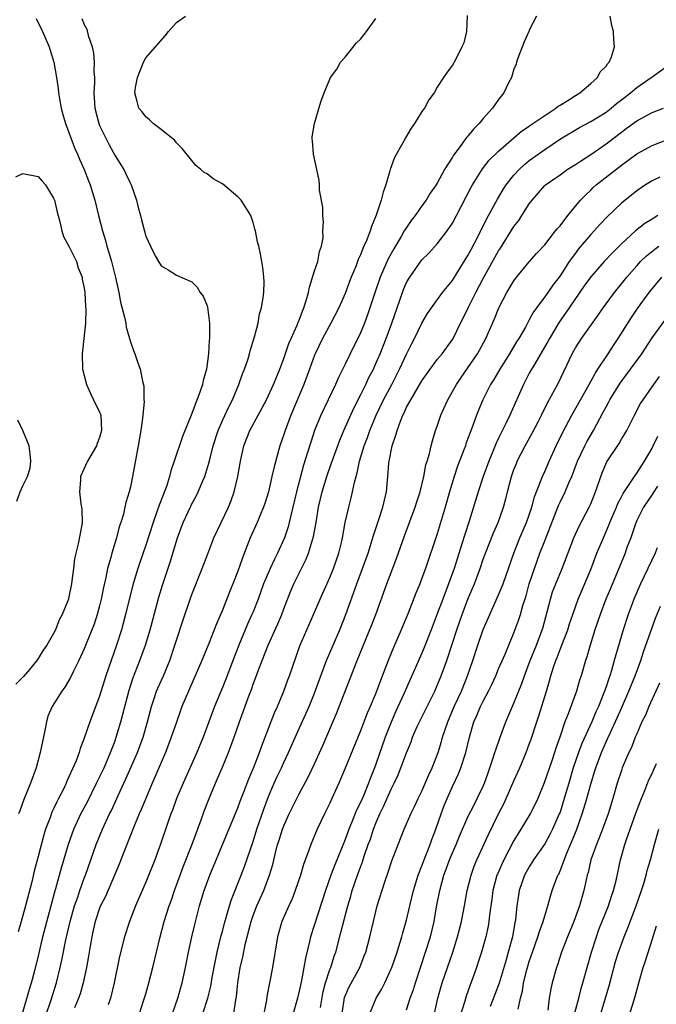
# Model space of a CAD drawing. Units: inches. Extents: x 2520000 to 2523000, y 1557000 to 1560000.
# Drawn here: x 2521159 to 2521242, y 1559232 to 1559361 of the extents above; entities that cross this region are included whole.
import ezdxf

# ---------------------------------------------------------------- set-up
doc = ezdxf.new("R2010")
doc.units = ezdxf.units.IN
doc.header["$MEASUREMENT"] = 0
doc.layers.add('LD25201557_2ft', color=104, linetype='Continuous')

msp = doc.modelspace()

# ---------------------------------------------------------------- linework, layer by layer
at = {"layer": 'LD25201557_2ft'}
for points, elevation in [([(2521166.68, 1559360.68), (2521167, 1559359.9), (2521167.31, 1559359.31), (2521167.52, 1559358.48), (2521168.02, 1559357), (2521168.19, 1559356.19), (2521168.3, 1559355), (2521168.26, 1559353.74), (2521168.31, 1559353), (2521168.32, 1559352.32), (2521168.24, 1559351), (2521168.31, 1559349.69), (2521168.37, 1559349), (2521168.9, 1559347), (2521169, 1559346.75), (2521169.84, 1559345), (2521170.23, 1559344.23), (2521171, 1559342.8), (2521172.14, 1559341), (2521172.43, 1559340.43), (2521173, 1559339.19), (2521173.1, 1559339), (2521173.82, 1559337), (2521174.04, 1559336.04), (2521174.34, 1559335), (2521174.46, 1559334.46), (2521175, 1559332.32), (2521175.61, 1559331), (2521176.24, 1559329.76), (2521176.66, 1559329), (2521177, 1559328.46), (2521177.94, 1559327.94), (2521179, 1559327.24), (2521181, 1559326.38), (2521181.69, 1559325.69), (2521182.09, 1559325), (2521182.5, 1559324.5), (2521183, 1559323.24), (2521183.06, 1559323.06), (2521183.31, 1559321), (2521183.33, 1559319.33), (2521183.31, 1559319), (2521183.27, 1559318.73), (2521183.18, 1559317), (2521182.91, 1559315), (2521182.48, 1559313.52), (2521182.39, 1559313), (2521182.11, 1559312.11), (2521181, 1559309.2), (2521179.79, 1559306.21), (2521178.73, 1559303), (2521178.28, 1559301.72), (2521178.11, 1559301), (2521177.69, 1559299.69), (2521176.75, 1559297.25), (2521176.51, 1559296.51), (2521175.97, 1559295), (2521175, 1559292.05), (2521174.22, 1559289.78), (2521173.97, 1559289), (2521173.38, 1559287), (2521172.89, 1559285.11), (2521172.38, 1559283), (2521171.85, 1559281), (2521171.21, 1559279), (2521170.48, 1559277), (2521169.79, 1559275), (2521169, 1559272.37), (2521167.7, 1559269), (2521167, 1559266.86), (2521166.46, 1559265.54), (2521166.31, 1559265), (2521165.92, 1559263.92), (2521165, 1559261.82), (2521164.74, 1559261.26), (2521164.64, 1559261), (2521164.32, 1559260.32), (2521163.65, 1559259), (2521163.42, 1559258.58), (2521163, 1559257.65), (2521162.78, 1559257.22), (2521162.54, 1559256.54), (2521161.94, 1559255), (2521161.71, 1559254.29), (2521161, 1559251.45), (2521160.47, 1559249.53), (2521160.15, 1559248.15), (2521159.35, 1559245), (2521158.78, 1559243), (2521158.36, 1559241.64)], 6486), ([(2521160.71, 1559360.71), (2521161.55, 1559359), (2521162.41, 1559357), (2521162.56, 1559356.56), (2521163.01, 1559355), (2521163.38, 1559353), (2521163.59, 1559351.59), (2521163.65, 1559351), (2521163.78, 1559350.22), (2521163.99, 1559349), (2521164.19, 1559348.19), (2521164.54, 1559347), (2521165, 1559345.83), (2521165.3, 1559345), (2521165.77, 1559343.77), (2521166.12, 1559343), (2521166.37, 1559342.37), (2521166.98, 1559341), (2521167.54, 1559339.54), (2521167.76, 1559339), (2521168.37, 1559337), (2521168.85, 1559335), (2521169.35, 1559333), (2521169.76, 1559331.76), (2521169.95, 1559331), (2521170.21, 1559330.21), (2521170.55, 1559329), (2521171.08, 1559326.92), (2521171.5, 1559325), (2521171.73, 1559323.73), (2521172.24, 1559321.76), (2521172.39, 1559321), (2521172.46, 1559320.46), (2521172.89, 1559319), (2521173, 1559318.54), (2521173.4, 1559317.4), (2521173.6, 1559317), (2521173.95, 1559315.95), (2521174.3, 1559315), (2521174.6, 1559313.4), (2521174.76, 1559312.76), (2521174.77, 1559311), (2521174.79, 1559310.79), (2521174.62, 1559309), (2521174.6, 1559308.6), (2521174.36, 1559307), (2521174.02, 1559305), (2521173.3, 1559301), (2521173, 1559299.64), (2521172.84, 1559299), (2521172.39, 1559297.61), (2521172.29, 1559297), (2521172.1, 1559296.1), (2521171.76, 1559295), (2521171.55, 1559294.45), (2521171.19, 1559293), (2521170.58, 1559291), (2521170.45, 1559290.45), (2521170.04, 1559289), (2521169.81, 1559287.81), (2521169.5, 1559286.5), (2521169.21, 1559285), (2521169, 1559284.15), (2521168.69, 1559283), (2521168.27, 1559281.73), (2521168, 1559281), (2521167, 1559278.54), (2521166.3, 1559277), (2521165.6, 1559275.6), (2521165.22, 1559274.78), (2521164.45, 1559273.55), (2521164.05, 1559273), (2521162.79, 1559271), (2521162.26, 1559269.74), (2521162.07, 1559269), (2521161.86, 1559267.86), (2521161.54, 1559266.46), (2521161.25, 1559265), (2521160.71, 1559263), (2521160, 1559261), (2521159.13, 1559258.87), (2521158.58, 1559257.42), (2521158.44, 1559257)], 6484), ([(2521158.96, 1559231), (2521159.85, 1559234.15), (2521160.13, 1559235), (2521160.57, 1559236.57), (2521161, 1559238.3), (2521161.61, 1559241), (2521163.16, 1559246.84), (2521163.3, 1559247.3), (2521164.03, 1559249.97), (2521164.93, 1559253.07), (2521165.63, 1559255), (2521166.56, 1559257), (2521167.4, 1559258.6), (2521168.61, 1559261), (2521168.73, 1559261.27), (2521169, 1559261.78), (2521169.57, 1559263), (2521170.43, 1559265), (2521170.57, 1559265.43), (2521171, 1559266.54), (2521171.16, 1559267), (2521171.76, 1559269), (2521172.86, 1559273.14), (2521173.33, 1559274.67), (2521174.22, 1559277), (2521174.96, 1559279), (2521175.57, 1559281), (2521176.73, 1559285.27), (2521177.18, 1559286.82), (2521178.17, 1559289.83), (2521179.14, 1559293), (2521179.88, 1559295), (2521180.87, 1559297.13), (2521181, 1559297.41), (2521181.57, 1559298.43), (2521181.84, 1559299), (2521182.44, 1559300.44), (2521182.69, 1559301), (2521183.25, 1559302.75), (2521183.39, 1559303.39), (2521183.81, 1559305), (2521184.44, 1559307), (2521185, 1559308.28), (2521185.86, 1559310.14), (2521186.31, 1559311), (2521187.14, 1559313), (2521187.62, 1559314.38), (2521187.87, 1559315), (2521188.34, 1559316.34), (2521188.53, 1559317), (2521188.61, 1559317.39), (2521189.18, 1559319.18), (2521189.64, 1559321), (2521189.82, 1559322.18), (2521190.1, 1559323), (2521190.33, 1559324.33), (2521190.38, 1559325), (2521190.42, 1559326.42), (2521190.39, 1559327), (2521190.26, 1559328.26), (2521190.15, 1559329), (2521189.96, 1559329.96), (2521189.75, 1559331), (2521189.59, 1559331.59), (2521189.31, 1559333), (2521189.23, 1559333.23), (2521189, 1559334.11), (2521188.69, 1559335), (2521187.43, 1559337), (2521187, 1559337.46), (2521185, 1559339.13), (2521183.8, 1559339.8), (2521183, 1559340.45), (2521182.64, 1559340.64), (2521182.17, 1559341), (2521181.54, 1559341.54), (2521181, 1559342.19), (2521179.77, 1559343.77), (2521179, 1559344.51), (2521178.79, 1559344.79), (2521177, 1559346.22), (2521175.97, 1559347), (2521175.5, 1559347.5), (2521175, 1559347.86), (2521174.52, 1559348.52), (2521174.12, 1559349), (2521173.87, 1559349.87), (2521173.59, 1559351), (2521173.69, 1559351.69), (2521173.93, 1559353), (2521174.22, 1559353.78), (2521174.71, 1559355), (2521175, 1559355.57), (2521177.54, 1559358.46), (2521177.98, 1559359), (2521179, 1559360.16), (2521180.17, 1559361)], 6488), ([(2521162.08, 1559231), (2521162.62, 1559232.62), (2521163.38, 1559235), (2521163.87, 1559237), (2521164.07, 1559237.93), (2521164.59, 1559240.59), (2521165.15, 1559243), (2521165.74, 1559245), (2521166.15, 1559246.15), (2521166.43, 1559247), (2521167, 1559248.61), (2521167.16, 1559249), (2521168.56, 1559253), (2521169.36, 1559255), (2521170.29, 1559257), (2521170.53, 1559257.47), (2521171.42, 1559259.42), (2521172.43, 1559261.57), (2521173.92, 1559265), (2521174.65, 1559267), (2521175.22, 1559269), (2521175.76, 1559271), (2521176.16, 1559272.16), (2521176.43, 1559273), (2521176.59, 1559273.41), (2521177.3, 1559275), (2521178.13, 1559277), (2521178.81, 1559279), (2521179, 1559279.64), (2521179.83, 1559282.17), (2521180.78, 1559285), (2521181, 1559285.62), (2521182.38, 1559289), (2521183.09, 1559290.91), (2521183.9, 1559293), (2521185.78, 1559297), (2521186.13, 1559297.87), (2521186.54, 1559299), (2521187.03, 1559301), (2521187.36, 1559303), (2521187.78, 1559305), (2521188.57, 1559307), (2521189.67, 1559309), (2521190.73, 1559311), (2521191.65, 1559313), (2521192.48, 1559315), (2521193, 1559316.37), (2521193.66, 1559318.34), (2521193.94, 1559319), (2521194.74, 1559320.74), (2521194.88, 1559321.12), (2521195, 1559321.39), (2521195.44, 1559322.56), (2521195.63, 1559323), (2521195.92, 1559323.92), (2521196.2, 1559325), (2521196.33, 1559325.67), (2521197, 1559327.8), (2521197.42, 1559329), (2521197.66, 1559330.34), (2521197.91, 1559331), (2521198.12, 1559332.12), (2521198.1, 1559333), (2521198.19, 1559334.19), (2521198.07, 1559335), (2521198.09, 1559336.09), (2521197.67, 1559338.33), (2521197.66, 1559339), (2521197.6, 1559339.6), (2521197.29, 1559341), (2521196.89, 1559343), (2521196.74, 1559344.74), (2521196.7, 1559345), (2521196.71, 1559345.29), (2521196.98, 1559347), (2521197.83, 1559349.83), (2521198.25, 1559351), (2521199, 1559352.8), (2521199.07, 1559353), (2521199.9, 1559354.1), (2521200.38, 1559355), (2521201, 1559355.67), (2521202.49, 1559357.51), (2521203, 1559358.01), (2521203.79, 1559359), (2521205, 1559360.68)], 6490), ([(2521216.92, 1559361.08), (2521216.81, 1559359), (2521216.45, 1559357.55), (2521216.21, 1559357), (2521215.4, 1559355.4), (2521215.22, 1559355), (2521215, 1559354.61), (2521214.28, 1559353.72), (2521213.8, 1559353), (2521213, 1559351.73), (2521212.59, 1559351), (2521211.91, 1559350.09), (2521211.33, 1559349), (2521211, 1559348.56), (2521210.02, 1559347), (2521209.58, 1559346.42), (2521208.84, 1559345.16), (2521208.51, 1559344.51), (2521207.44, 1559342.56), (2521206.87, 1559341), (2521206.83, 1559340.83), (2521206.29, 1559339), (2521205.93, 1559338.07), (2521205.69, 1559337), (2521205.05, 1559335.05), (2521204.41, 1559333.59), (2521204.27, 1559333), (2521203.83, 1559331.83), (2521203.45, 1559331), (2521203.3, 1559330.7), (2521203, 1559329.9), (2521202.71, 1559329.29), (2521202.37, 1559328.37), (2521201.8, 1559327), (2521201.57, 1559326.43), (2521201, 1559324.84), (2521200.18, 1559323), (2521199.13, 1559321), (2521198.05, 1559319), (2521197.09, 1559317), (2521197, 1559316.8), (2521196.36, 1559315), (2521195.62, 1559313), (2521193.92, 1559309), (2521193.17, 1559307), (2521193, 1559306.45), (2521192.49, 1559305), (2521191.73, 1559302.27), (2521191.45, 1559301), (2521190.99, 1559299), (2521190.52, 1559297.48), (2521190.36, 1559297), (2521189.88, 1559295.88), (2521189.53, 1559295), (2521188.63, 1559293), (2521188.42, 1559292.42), (2521187.6, 1559290.4), (2521187, 1559288.67), (2521186.35, 1559287), (2521185.96, 1559286.04), (2521185, 1559283.57), (2521184.23, 1559281.77), (2521183.93, 1559281), (2521183.22, 1559279.22), (2521182.3, 1559277), (2521180.7, 1559273.3), (2521180.56, 1559273), (2521179.73, 1559271), (2521179.52, 1559270.48), (2521179, 1559268.97), (2521178.34, 1559267), (2521177.57, 1559265), (2521177, 1559263.7), (2521176.21, 1559261.79), (2521175.86, 1559261), (2521175, 1559259), (2521174.42, 1559257.58), (2521174.16, 1559257), (2521173.53, 1559255.53), (2521172.22, 1559252.22), (2521171.54, 1559250.46), (2521169.75, 1559246.25), (2521169.11, 1559245), (2521169, 1559244.72), (2521168.42, 1559243), (2521168.17, 1559241.83), (2521167.97, 1559241), (2521167.76, 1559239.76), (2521167.55, 1559238.45), (2521167.28, 1559237), (2521166.84, 1559235), (2521166.44, 1559233.56), (2521166.25, 1559233), (2521165.73, 1559231.73)], 6492), ([(2521225.95, 1559361), (2521225, 1559359.17), (2521224.93, 1559359), (2521224.32, 1559357.68), (2521223.52, 1559355.52), (2521223.34, 1559355), (2521223.27, 1559354.73), (2521223, 1559354.1), (2521222.66, 1559353), (2521222.3, 1559352.3), (2521221.69, 1559351), (2521221, 1559350.16), (2521220.18, 1559349), (2521219, 1559347.65), (2521218.46, 1559347), (2521217.74, 1559346.26), (2521217, 1559345.37), (2521216.81, 1559345.19), (2521215.86, 1559343.86), (2521215.12, 1559342.88), (2521215, 1559342.64), (2521213.96, 1559341), (2521213, 1559339.24), (2521212.85, 1559339), (2521212.08, 1559337.92), (2521211.55, 1559337), (2521211, 1559336.28), (2521210.1, 1559335), (2521209.62, 1559334.38), (2521208.8, 1559333.2), (2521208.7, 1559333), (2521208.3, 1559332.3), (2521207.33, 1559330.67), (2521206.62, 1559329.38), (2521205.58, 1559327), (2521204.92, 1559325.08), (2521203.92, 1559322.08), (2521203.52, 1559321), (2521203, 1559319.73), (2521201.65, 1559317), (2521201, 1559315.62), (2521200.12, 1559313.88), (2521199.72, 1559313), (2521197.82, 1559309), (2521197.02, 1559306.98), (2521196.51, 1559305.49), (2521196.1, 1559304.1), (2521195.55, 1559302.45), (2521194.64, 1559299), (2521194.19, 1559297), (2521193.91, 1559295.91), (2521193.72, 1559295), (2521193.57, 1559294.43), (2521193.09, 1559293), (2521192.18, 1559291), (2521191.77, 1559290.23), (2521191.21, 1559289), (2521190.37, 1559287), (2521189.64, 1559285), (2521189, 1559283.37), (2521188.85, 1559283), (2521188.28, 1559281.72), (2521187.16, 1559279), (2521186.54, 1559277.46), (2521185.43, 1559274.57), (2521185, 1559273.5), (2521183.96, 1559271), (2521182.47, 1559267), (2521182.05, 1559265.95), (2521181.65, 1559265), (2521179.87, 1559261), (2521179.02, 1559259), (2521178.49, 1559257.51), (2521178.28, 1559257), (2521177.89, 1559255.89), (2521176.94, 1559253.06), (2521176.17, 1559251), (2521175, 1559248.09), (2521173.66, 1559245), (2521172.87, 1559243), (2521172.23, 1559241), (2521171.6, 1559238.4), (2521170.89, 1559235), (2521170.41, 1559233), (2521170.13, 1559232.13)], 6494), ([(2521174.2, 1559231), (2521174.77, 1559232.77), (2521175, 1559233.56), (2521175.42, 1559235), (2521175.94, 1559237), (2521176.87, 1559241), (2521177.4, 1559243), (2521178.05, 1559245), (2521178.31, 1559245.69), (2521178.75, 1559247), (2521179.48, 1559249), (2521179.89, 1559250.11), (2521181.07, 1559253.07), (2521182.25, 1559256.25), (2521182.63, 1559257.37), (2521183.19, 1559258.81), (2521184.1, 1559261), (2521184.38, 1559261.62), (2521185, 1559263.08), (2521185.8, 1559265), (2521186.53, 1559267), (2521187.23, 1559269), (2521188.48, 1559272.48), (2521188.77, 1559273.23), (2521189, 1559273.91), (2521189.3, 1559274.7), (2521189.64, 1559275.64), (2521190.17, 1559277), (2521190.98, 1559279), (2521192.22, 1559281.78), (2521192.73, 1559283), (2521193, 1559283.74), (2521193.92, 1559286.08), (2521194.32, 1559287), (2521195.87, 1559290.13), (2521196.2, 1559291), (2521196.85, 1559293.15), (2521197.2, 1559295), (2521197.54, 1559297), (2521197.99, 1559299), (2521198.59, 1559301), (2521199.22, 1559302.78), (2521199.29, 1559303), (2521200.29, 1559305.71), (2521200.83, 1559307), (2521202.11, 1559309.89), (2521203, 1559311.6), (2521203.69, 1559313), (2521204.1, 1559313.9), (2521204.67, 1559315), (2521205, 1559315.72), (2521205.56, 1559317), (2521206.36, 1559319), (2521207.08, 1559321), (2521208.47, 1559325), (2521208.62, 1559325.38), (2521209, 1559326.27), (2521209.25, 1559326.74), (2521209.41, 1559327), (2521211, 1559329.23), (2521211.89, 1559330.11), (2521213, 1559331.33), (2521214.28, 1559333), (2521215, 1559334.04), (2521215.52, 1559335), (2521217.38, 1559338.62), (2521217.59, 1559339), (2521218.9, 1559341.1), (2521219.78, 1559342.22), (2521221, 1559343.39), (2521223, 1559345.13), (2521223.98, 1559346.02), (2521225, 1559346.67), (2521225.18, 1559346.82), (2521227, 1559348.07), (2521228.47, 1559349), (2521228.74, 1559349.26), (2521229, 1559349.4), (2521230.03, 1559350.03), (2521231, 1559350.66), (2521231.57, 1559351), (2521233, 1559352.22), (2521233.87, 1559353), (2521234.25, 1559353.75), (2521235, 1559354.48), (2521235.2, 1559354.8), (2521235.4, 1559355), (2521235.72, 1559355.72), (2521236.12, 1559357), (2521236.02, 1559357.98), (2521235.99, 1559359), (2521235.77, 1559359.77), (2521235.54, 1559361)], 6496), ([(2521178.49, 1559231), (2521179.19, 1559233), (2521179.75, 1559235), (2521180.18, 1559237), (2521180.57, 1559239), (2521181.02, 1559241), (2521181.4, 1559242.6), (2521182.02, 1559245), (2521182.64, 1559247), (2521183.38, 1559249), (2521187, 1559257.79), (2521187.32, 1559258.68), (2521187.74, 1559259.74), (2521188.43, 1559261.57), (2521189.09, 1559263.09), (2521189.82, 1559265), (2521190.12, 1559265.88), (2521190.58, 1559267), (2521191.8, 1559270.2), (2521192.16, 1559271), (2521192.99, 1559273), (2521193.53, 1559274.47), (2521193.73, 1559275), (2521195.1, 1559278.9), (2521195.99, 1559281), (2521196.31, 1559281.69), (2521197.73, 1559285), (2521199, 1559287.82), (2521199.48, 1559289), (2521200.17, 1559291), (2521200.55, 1559292.55), (2521200.66, 1559293), (2521201, 1559295), (2521201.46, 1559297), (2521201.78, 1559298.22), (2521201.97, 1559299), (2521202.2, 1559300.2), (2521202.41, 1559301), (2521202.55, 1559301.45), (2521202.86, 1559303), (2521203.49, 1559305), (2521203.92, 1559306.08), (2521204.23, 1559307), (2521205.06, 1559309), (2521206.01, 1559311), (2521207.07, 1559313), (2521208.1, 1559315), (2521209, 1559316.96), (2521209.67, 1559318.33), (2521210.04, 1559319), (2521211, 1559320.98), (2521211.74, 1559322.26), (2521212.24, 1559323), (2521213.7, 1559325), (2521215, 1559326.55), (2521215.74, 1559327.74), (2521217, 1559329.79), (2521217.41, 1559330.59), (2521218.33, 1559332.33), (2521219.44, 1559334.56), (2521219.69, 1559335), (2521220.84, 1559337.16), (2521221.6, 1559338.4), (2521221.99, 1559339), (2521223, 1559340.26), (2521223.66, 1559341), (2521224.35, 1559341.65), (2521225, 1559342.18), (2521227, 1559343.63), (2521229.06, 1559345), (2521231.52, 1559346.48), (2521233, 1559347.26), (2521235, 1559348.51), (2521235.65, 1559349), (2521236.37, 1559349.63), (2521237, 1559350.11), (2521238.19, 1559351), (2521239, 1559351.7), (2521240.9, 1559353), (2521241, 1559353.09), (2521243, 1559354.55)], 6498), ([(2521182.45, 1559231), (2521183.09, 1559233), (2521183.47, 1559234.53), (2521183.67, 1559235.67), (2521184.09, 1559237.91), (2521184.32, 1559239), (2521184.85, 1559241.15), (2521185, 1559241.69), (2521185.26, 1559242.74), (2521185.49, 1559243.49), (2521185.91, 1559245), (2521186.17, 1559245.83), (2521187.44, 1559249), (2521187.87, 1559250.13), (2521189, 1559253.43), (2521189.5, 1559255), (2521190.38, 1559257.62), (2521191, 1559259.27), (2521191.74, 1559261), (2521192.13, 1559261.87), (2521192.68, 1559263), (2521193, 1559263.71), (2521193.63, 1559265), (2521195, 1559268.12), (2521196.29, 1559271), (2521197, 1559272.73), (2521197.82, 1559275), (2521198.57, 1559277), (2521200.29, 1559281), (2521201.08, 1559283), (2521202.52, 1559287), (2521203.27, 1559289), (2521203.99, 1559291), (2521204.45, 1559292.45), (2521204.69, 1559293.31), (2521205.39, 1559295.39), (2521205.91, 1559297), (2521206.11, 1559297.89), (2521206.39, 1559299), (2521206.58, 1559301), (2521206.71, 1559302.71), (2521206.75, 1559303), (2521207.12, 1559305), (2521207.61, 1559306.39), (2521207.76, 1559307), (2521208.19, 1559308.19), (2521208.52, 1559309), (2521208.69, 1559309.31), (2521209, 1559310.02), (2521209.55, 1559311), (2521211, 1559313.45), (2521212.09, 1559315), (2521213, 1559316.23), (2521213.62, 1559317), (2521215, 1559318.87), (2521215.08, 1559319), (2521216.05, 1559321), (2521216.38, 1559321.62), (2521217.06, 1559323.06), (2521218.04, 1559325), (2521219, 1559326.79), (2521221, 1559330.41), (2521221.23, 1559330.77), (2521223, 1559333.58), (2521223.62, 1559334.38), (2521224.04, 1559335), (2521225, 1559336.52), (2521225.36, 1559337), (2521227, 1559338.91), (2521227.09, 1559339), (2521229, 1559340.34), (2521229.92, 1559341), (2521231, 1559341.67), (2521231.79, 1559342.21), (2521233, 1559342.98), (2521235, 1559344.37), (2521237, 1559345.9), (2521237.64, 1559346.36), (2521239, 1559347.37), (2521241, 1559348.46), (2521242.5, 1559349)], 6500), ([(2521186.5, 1559231), (2521186.76, 1559232.76), (2521186.84, 1559233.16), (2521187.01, 1559235), (2521187.32, 1559237), (2521187.65, 1559238.35), (2521187.97, 1559239.97), (2521188.74, 1559243), (2521189, 1559243.74), (2521189.5, 1559245), (2521190.4, 1559247), (2521191.15, 1559249), (2521191.57, 1559250.43), (2521191.91, 1559251.91), (2521192.2, 1559253), (2521192.41, 1559253.59), (2521192.83, 1559255), (2521193, 1559255.45), (2521193.71, 1559257), (2521194.68, 1559259), (2521195, 1559259.64), (2521196.19, 1559261.81), (2521197, 1559263.53), (2521198.08, 1559265.92), (2521199.89, 1559270.11), (2521202.57, 1559277), (2521204.44, 1559281.56), (2521204.98, 1559283), (2521206.45, 1559287), (2521207.71, 1559290.29), (2521208.75, 1559293.25), (2521210.14, 1559297), (2521210.33, 1559297.67), (2521210.76, 1559299), (2521211.23, 1559301), (2521211.5, 1559302.5), (2521211.68, 1559303), (2521211.98, 1559303.98), (2521212.2, 1559305), (2521212.37, 1559305.63), (2521212.78, 1559307), (2521213, 1559307.57), (2521213.47, 1559309), (2521213.85, 1559309.85), (2521214.38, 1559311), (2521215, 1559312.06), (2521215.5, 1559313), (2521216.1, 1559313.9), (2521218.25, 1559317), (2521218.52, 1559317.48), (2521219.34, 1559319), (2521220.45, 1559321.55), (2521221.02, 1559322.98), (2521222.09, 1559325), (2521223, 1559326.52), (2521223.2, 1559326.8), (2521225, 1559328.97), (2521225.94, 1559330.06), (2521227, 1559331.21), (2521228.43, 1559333), (2521228.68, 1559333.32), (2521229, 1559333.68), (2521230.02, 1559335), (2521231.68, 1559337), (2521232.31, 1559337.69), (2521233, 1559338.33), (2521233.34, 1559338.66), (2521233.72, 1559339), (2521237, 1559341.56), (2521239, 1559343.04), (2521241, 1559344.16), (2521243, 1559344.94)], 6502), ([(2521158.08, 1559340.08), (2521159, 1559340.51), (2521161, 1559340.1), (2521161.51, 1559339.51), (2521161.92, 1559339), (2521163, 1559337.27), (2521163.1, 1559337), (2521163.46, 1559335.46), (2521163.81, 1559334.19), (2521164.08, 1559333), (2521164.3, 1559332.3), (2521165, 1559331.03), (2521165.96, 1559329), (2521166.21, 1559328.21), (2521166.71, 1559327), (2521166.74, 1559326.74), (2521167, 1559325.56), (2521167.08, 1559325), (2521167.16, 1559323.16), (2521167.19, 1559322.81), (2521167.14, 1559321), (2521167, 1559319.39), (2521166.74, 1559317), (2521166.78, 1559315), (2521167, 1559314.15), (2521167.27, 1559313), (2521167.8, 1559311.8), (2521168.21, 1559311), (2521169, 1559309.38), (2521169.11, 1559309.11), (2521169.14, 1559309), (2521169.25, 1559307), (2521169, 1559306.07), (2521168.69, 1559305.31), (2521168.58, 1559305), (2521167.42, 1559303), (2521167.28, 1559302.72), (2521167, 1559302.05), (2521166.5, 1559301), (2521166.5, 1559300.5), (2521166.36, 1559299), (2521166.56, 1559297.44), (2521166.64, 1559297), (2521166.67, 1559296.67), (2521166.71, 1559295), (2521166.67, 1559294.67), (2521166.21, 1559292.21), (2521165.9, 1559291), (2521165.74, 1559290.26), (2521165.57, 1559289), (2521165.38, 1559287.38), (2521165.32, 1559287), (2521165, 1559285.3), (2521164.92, 1559285), (2521164.1, 1559283), (2521163.71, 1559282.29), (2521163.23, 1559281), (2521163, 1559280.53), (2521162.1, 1559279), (2521161.65, 1559278.35), (2521161, 1559277.25), (2521160.88, 1559277.12), (2521160.81, 1559277), (2521159.85, 1559275.85), (2521159.06, 1559274.94), (2521159, 1559274.83), (2521158.09, 1559273.91)], 6482), ([(2521242.03, 1559340.03), (2521241, 1559339.52), (2521240.15, 1559339), (2521239, 1559338.23), (2521237, 1559336.63), (2521235.15, 1559334.85), (2521234.17, 1559333.83), (2521233, 1559332.54), (2521231.38, 1559330.62), (2521231, 1559330.12), (2521230.19, 1559329), (2521229, 1559327.15), (2521228.07, 1559325.93), (2521227, 1559324.4), (2521225.55, 1559322.45), (2521225, 1559321.4), (2521224.84, 1559321.16), (2521224.48, 1559320.48), (2521223.62, 1559319), (2521223.38, 1559318.62), (2521222.42, 1559317), (2521221.17, 1559315), (2521220.37, 1559313.63), (2521219.95, 1559313), (2521218.93, 1559311), (2521218.36, 1559309.64), (2521218.12, 1559309), (2521217.64, 1559307.64), (2521217.27, 1559306.73), (2521217, 1559305.95), (2521216.74, 1559305.26), (2521216.66, 1559305), (2521216.48, 1559304.48), (2521215.66, 1559302.34), (2521215.21, 1559301), (2521214.6, 1559299), (2521214.04, 1559297), (2521213, 1559293.52), (2521211.46, 1559289), (2521211, 1559287.74), (2521210.71, 1559287), (2521210.21, 1559285.79), (2521209.19, 1559283.19), (2521208.28, 1559281), (2521207.29, 1559278.71), (2521206.6, 1559277), (2521205.6, 1559274.4), (2521205, 1559272.76), (2521204.27, 1559271), (2521203.88, 1559270.12), (2521203, 1559267.82), (2521201, 1559262.95), (2521200.17, 1559261), (2521199.28, 1559259), (2521199, 1559258.39), (2521198.32, 1559257), (2521197.37, 1559255), (2521196.52, 1559253), (2521196.28, 1559252.28), (2521195.58, 1559250.42), (2521195.18, 1559249), (2521194.5, 1559247), (2521194.07, 1559245.93), (2521193.64, 1559245), (2521192.75, 1559243), (2521192.17, 1559241), (2521191.52, 1559237), (2521190.8, 1559233.21), (2521190.73, 1559232.73), (2521190.4, 1559231)], 6504), ([(2521241.77, 1559335), (2521241.27, 1559334.73), (2521241, 1559334.54), (2521240.04, 1559333.96), (2521238.84, 1559333), (2521237, 1559331.34), (2521235.83, 1559330.17), (2521234.76, 1559329), (2521233, 1559327.03), (2521232.16, 1559325.84), (2521229.73, 1559322.27), (2521228.89, 1559321.11), (2521227.62, 1559319), (2521227.41, 1559318.59), (2521226.68, 1559317.32), (2521225.7, 1559315.7), (2521225, 1559314.46), (2521224.5, 1559313.5), (2521224.23, 1559313), (2521222.45, 1559309), (2521221.97, 1559307.97), (2521221.32, 1559306.68), (2521221, 1559305.97), (2521220.68, 1559305.32), (2521220.26, 1559304.26), (2521219.73, 1559303), (2521219, 1559301), (2521218.32, 1559299), (2521217.15, 1559295.15), (2521216.58, 1559293.42), (2521216.21, 1559292.21), (2521215.62, 1559290.38), (2521215.2, 1559289), (2521214.48, 1559287), (2521214.17, 1559286.17), (2521213.71, 1559285), (2521213, 1559283.07), (2521212.22, 1559281), (2521211.31, 1559278.69), (2521211, 1559277.97), (2521209.47, 1559274.53), (2521208.66, 1559272.66), (2521207.62, 1559270.38), (2521207, 1559268.97), (2521206.23, 1559267), (2521205, 1559263.47), (2521204.82, 1559263), (2521204.29, 1559261.71), (2521204.03, 1559261), (2521203.37, 1559259.37), (2521203, 1559258.51), (2521202.49, 1559257.51), (2521201.83, 1559255.83), (2521201.47, 1559255), (2521201, 1559253.69), (2521199.64, 1559250.36), (2521199.14, 1559249), (2521198.42, 1559247), (2521196.48, 1559241), (2521196.35, 1559240.35), (2521195.81, 1559238.19), (2521195.62, 1559237), (2521195.3, 1559235.3), (2521195, 1559233.9), (2521194.79, 1559233), (2521194.23, 1559231)], 6506), ([(2521197.77, 1559231.77), (2521198.15, 1559233.85), (2521198.45, 1559235), (2521199, 1559236.71), (2521199.11, 1559237), (2521199.55, 1559238.45), (2521199.76, 1559239), (2521200.45, 1559241.55), (2521201.35, 1559245), (2521201.73, 1559246.27), (2521201.92, 1559247), (2521202.61, 1559249), (2521203, 1559250.08), (2521203.26, 1559250.74), (2521203.49, 1559251.49), (2521204.01, 1559253), (2521204.28, 1559253.72), (2521204.68, 1559255), (2521205, 1559255.79), (2521205.53, 1559257), (2521206.01, 1559257.99), (2521207, 1559260.24), (2521207.39, 1559261), (2521207.9, 1559262.1), (2521208.27, 1559263), (2521209, 1559264.98), (2521209.58, 1559266.42), (2521209.79, 1559267), (2521210.4, 1559268.4), (2521210.67, 1559269), (2521212.67, 1559273), (2521213, 1559273.75), (2521213.51, 1559275), (2521214.25, 1559277), (2521214.92, 1559279), (2521215.56, 1559281), (2521216.24, 1559283), (2521217, 1559285.02), (2521217.85, 1559287), (2521218.6, 1559289), (2521219, 1559290.21), (2521219.28, 1559291), (2521220.33, 1559293.67), (2521220.92, 1559295), (2521221.64, 1559297), (2521221.93, 1559298.07), (2521222.16, 1559299), (2521222.69, 1559301), (2521223, 1559301.9), (2521223.31, 1559302.69), (2521223.43, 1559303), (2521224.44, 1559305), (2521225.35, 1559306.65), (2521226.14, 1559308.14), (2521226.6, 1559309), (2521227.39, 1559310.61), (2521228.34, 1559312.34), (2521228.79, 1559313.21), (2521230.57, 1559317), (2521231, 1559317.76), (2521231.48, 1559318.52), (2521231.81, 1559319), (2521233.98, 1559322.02), (2521234.64, 1559323), (2521236.08, 1559325), (2521237, 1559326.09), (2521237.73, 1559327), (2521239, 1559328.45), (2521239.51, 1559329), (2521240.26, 1559329.74), (2521241.35, 1559330.65), (2521241.86, 1559331)], 6508), ([(2521200.61, 1559231), (2521200.92, 1559233.08), (2521201.52, 1559234.48), (2521202.89, 1559237), (2521203.49, 1559238.51), (2521203.67, 1559239), (2521204.21, 1559241), (2521204.68, 1559243), (2521205.19, 1559245), (2521206.17, 1559248.17), (2521206.6, 1559249.4), (2521207.1, 1559250.9), (2521207.91, 1559253), (2521208.7, 1559255), (2521209.54, 1559257), (2521210.04, 1559257.96), (2521210.51, 1559259), (2521211, 1559259.96), (2521211.92, 1559262.08), (2521212.35, 1559263), (2521213.11, 1559265), (2521213.55, 1559266.45), (2521213.7, 1559267), (2521214.02, 1559268.02), (2521214.36, 1559269), (2521215.21, 1559271), (2521216.14, 1559273), (2521216.96, 1559275), (2521217.65, 1559277), (2521218.29, 1559279), (2521219, 1559281.03), (2521219.84, 1559283), (2521221, 1559285.55), (2521221.6, 1559287), (2521222.98, 1559291), (2521223.78, 1559293), (2521224.62, 1559295), (2521225.31, 1559297), (2521225.66, 1559298.34), (2521226.54, 1559300.54), (2521226.7, 1559301), (2521227, 1559301.66), (2521227.57, 1559303), (2521228.48, 1559305), (2521229.32, 1559306.68), (2521230.56, 1559309), (2521232.79, 1559313), (2521233.56, 1559314.44), (2521233.94, 1559315), (2521235.28, 1559317), (2521235.95, 1559318.05), (2521236.6, 1559319), (2521238.3, 1559321.7), (2521239.09, 1559322.91), (2521240.6, 1559325), (2521242.26, 1559327)], 6510), ([(2521204.21, 1559231), (2521205.04, 1559233), (2521205.79, 1559234.21), (2521206.18, 1559235), (2521207, 1559236.79), (2521207.09, 1559237), (2521207.77, 1559239), (2521208.14, 1559240.14), (2521208.39, 1559241), (2521208.52, 1559241.48), (2521209, 1559243.15), (2521209.43, 1559245), (2521209.91, 1559247), (2521210.52, 1559249), (2521211, 1559250.22), (2521211.2, 1559250.8), (2521212.06, 1559253), (2521212.31, 1559253.69), (2521212.82, 1559255), (2521213.51, 1559257), (2521213.92, 1559258.08), (2521214.3, 1559259), (2521215, 1559260.57), (2521215.78, 1559262.22), (2521216.09, 1559263), (2521216.73, 1559265), (2521217.21, 1559267), (2521217.78, 1559269), (2521218.16, 1559269.84), (2521218.64, 1559271), (2521219, 1559271.72), (2521219.69, 1559273), (2521220.11, 1559273.89), (2521220.62, 1559275), (2521221, 1559275.93), (2521221.83, 1559277.83), (2521223, 1559280.59), (2521223.64, 1559282.36), (2521223.84, 1559283), (2521224.16, 1559284.16), (2521224.57, 1559285.43), (2521225, 1559287), (2521225.66, 1559289), (2521226.39, 1559291), (2521227, 1559292.62), (2521228.8, 1559297.2), (2521229, 1559297.63), (2521229.67, 1559299), (2521230.16, 1559300.16), (2521230.54, 1559301), (2521231.3, 1559303), (2521232.22, 1559305), (2521232.49, 1559305.51), (2521233.35, 1559307), (2521234.64, 1559309.36), (2521235, 1559310.06), (2521235.34, 1559310.66), (2521235.5, 1559311), (2521236.82, 1559313.18), (2521238.19, 1559315), (2521239.65, 1559317), (2521241, 1559319.05), (2521242.64, 1559321.35)], 6512), ([(2521209, 1559231.48), (2521209.49, 1559233), (2521209.89, 1559234.11), (2521210.16, 1559235), (2521211.48, 1559239), (2521212.1, 1559241), (2521212.58, 1559243), (2521212.91, 1559244.91), (2521213.32, 1559247), (2521213.87, 1559249), (2521214.18, 1559249.82), (2521214.61, 1559251), (2521215, 1559251.95), (2521215.46, 1559253), (2521215.9, 1559254.1), (2521217, 1559256.61), (2521217.79, 1559258.21), (2521218.22, 1559259), (2521219, 1559260.64), (2521219.15, 1559261), (2521219.63, 1559262.37), (2521219.86, 1559263), (2521220.3, 1559264.3), (2521220.52, 1559265), (2521220.62, 1559265.38), (2521221.14, 1559266.86), (2521221.94, 1559269), (2521223, 1559271.43), (2521224.01, 1559273.99), (2521224.35, 1559275), (2521225.13, 1559277), (2521225.94, 1559279), (2521226.51, 1559280.51), (2521226.69, 1559281), (2521226.76, 1559281.24), (2521227.33, 1559283.33), (2521227.75, 1559285), (2521228.04, 1559285.96), (2521228.44, 1559287), (2521229.26, 1559289), (2521230.82, 1559293), (2521231.49, 1559294.51), (2521232.79, 1559297), (2521233, 1559297.45), (2521233.64, 1559299), (2521234.51, 1559301.49), (2521235.1, 1559302.9), (2521236.7, 1559305.3), (2521237, 1559305.84), (2521237.45, 1559306.55), (2521237.7, 1559307), (2521238.7, 1559309), (2521239.51, 1559310.49), (2521239.82, 1559311), (2521241, 1559312.67), (2521241.21, 1559313), (2521241.97, 1559314.03)], 6514), ([(2521158.22, 1559297.78), (2521158.64, 1559299), (2521159, 1559299.78), (2521159.59, 1559301), (2521159.93, 1559302.07), (2521160.03, 1559303), (2521159.95, 1559303.95), (2521159.83, 1559305), (2521158.97, 1559307), (2521158.33, 1559308.33)], 6482), ([(2521212.62, 1559231), (2521213.07, 1559233), (2521213.66, 1559235), (2521215.01, 1559238.99), (2521215.64, 1559241), (2521216.16, 1559243), (2521216.56, 1559245), (2521216.92, 1559247), (2521217.4, 1559249), (2521217.82, 1559250.18), (2521218.16, 1559251), (2521219.67, 1559254.33), (2521221, 1559257.02), (2521221.67, 1559258.33), (2521221.98, 1559259), (2521223, 1559261.33), (2521223.76, 1559263), (2521224.6, 1559265), (2521225, 1559266.09), (2521225.23, 1559266.77), (2521225.96, 1559269), (2521226.22, 1559269.78), (2521227.22, 1559273), (2521227.63, 1559274.37), (2521227.79, 1559275), (2521228.14, 1559276.14), (2521228.44, 1559277), (2521228.61, 1559277.39), (2521229, 1559278.44), (2521229.23, 1559279), (2521230, 1559281), (2521230.23, 1559281.77), (2521230.65, 1559283), (2521231.36, 1559285), (2521233, 1559288.89), (2521233.82, 1559291), (2521234.65, 1559293), (2521235.37, 1559294.63), (2521235.51, 1559295), (2521236.37, 1559297), (2521236.54, 1559297.46), (2521237, 1559298.32), (2521237.23, 1559298.77), (2521238.19, 1559300.19), (2521238.69, 1559301), (2521239, 1559301.44), (2521239.6, 1559302.4), (2521240, 1559303), (2521241, 1559304.7), (2521241.15, 1559305), (2521241.74, 1559306.26)], 6516), ([(2521241.72, 1559299.72), (2521241.15, 1559298.85), (2521241, 1559298.65), (2521239.88, 1559297), (2521239, 1559295.26), (2521238.82, 1559294.82), (2521238.22, 1559293), (2521237.73, 1559291.73), (2521237.47, 1559291), (2521235.59, 1559286.41), (2521234.99, 1559285), (2521234.22, 1559283), (2521233.55, 1559281), (2521232.92, 1559279), (2521232.5, 1559277.5), (2521232.31, 1559277), (2521231.74, 1559275), (2521231.55, 1559274.45), (2521231.14, 1559273), (2521230.06, 1559270.06), (2521229.63, 1559269), (2521228.96, 1559267), (2521228.44, 1559265.56), (2521228.27, 1559265), (2521227.92, 1559263.92), (2521226.95, 1559261.05), (2521226.09, 1559259), (2521225.74, 1559258.26), (2521225.11, 1559257), (2521223.91, 1559255), (2521223.55, 1559254.45), (2521223, 1559253.55), (2521221.66, 1559251), (2521221.44, 1559250.56), (2521220.84, 1559249.16), (2521220.78, 1559249), (2521220.26, 1559247), (2521220.13, 1559245.87), (2521219.82, 1559243.82), (2521219.74, 1559243), (2521219.63, 1559242.37), (2521219.31, 1559241), (2521218.75, 1559239), (2521218.33, 1559237.67), (2521218.11, 1559237), (2521217.62, 1559235.62), (2521217.28, 1559234.72), (2521216.76, 1559233.24), (2521216.59, 1559232.59), (2521215.83, 1559230.17)], 6518), ([(2521241.68, 1559291.68), (2521241.39, 1559291), (2521239.47, 1559287), (2521238.63, 1559285), (2521238.39, 1559284.4), (2521237.89, 1559283), (2521237.22, 1559281), (2521236.26, 1559277.74), (2521236.07, 1559277), (2521235.72, 1559275.72), (2521235.49, 1559275), (2521235.35, 1559274.65), (2521235, 1559273.56), (2521234.81, 1559273), (2521234, 1559271), (2521233.68, 1559270.32), (2521233.13, 1559269), (2521231.83, 1559266.17), (2521231.4, 1559265), (2521230.71, 1559263), (2521230.13, 1559261), (2521229.56, 1559259), (2521229, 1559257.25), (2521228.9, 1559257), (2521228, 1559255), (2521227.67, 1559254.33), (2521227, 1559253.11), (2521225.56, 1559251), (2521225, 1559250.11), (2521224.37, 1559249), (2521223.66, 1559247), (2521223.57, 1559246.43), (2521223.39, 1559245), (2521223.21, 1559243.21), (2521223.17, 1559243), (2521223.13, 1559242.87), (2521222.79, 1559241), (2521222.26, 1559239), (2521221.97, 1559237.97), (2521221.05, 1559234.95), (2521220.52, 1559233.48), (2521219.91, 1559231.91)], 6520), ([(2521223.54, 1559231.54), (2521223.85, 1559233), (2521224.09, 1559233.91), (2521224.26, 1559235), (2521224.69, 1559236.69), (2521225, 1559237.77), (2521225.41, 1559239), (2521226.11, 1559241), (2521226.31, 1559241.69), (2521226.81, 1559243), (2521227, 1559243.7), (2521227.41, 1559245), (2521227.74, 1559246.26), (2521227.98, 1559247), (2521228.72, 1559249), (2521228.83, 1559249.17), (2521229, 1559249.57), (2521229.9, 1559251.9), (2521230.38, 1559253), (2521231.13, 1559254.87), (2521231.89, 1559257), (2521232.16, 1559257.84), (2521232.5, 1559259), (2521233, 1559260.88), (2521233.51, 1559262.49), (2521233.65, 1559263), (2521234.39, 1559265), (2521235, 1559266.38), (2521235.21, 1559266.79), (2521235.53, 1559267.53), (2521236.47, 1559269.53), (2521237, 1559270.79), (2521237.98, 1559273), (2521238.8, 1559275), (2521239.52, 1559277), (2521239.88, 1559278.12), (2521241.46, 1559282.54), (2521242.09, 1559284.09)], 6522), ([(2521241.95, 1559274.05), (2521241.5, 1559273), (2521240.59, 1559271), (2521240.12, 1559269.88), (2521239.68, 1559269), (2521239, 1559267.46), (2521238.81, 1559267), (2521238.32, 1559265.68), (2521237.97, 1559265), (2521237.12, 1559263), (2521237, 1559262.68), (2521236.47, 1559261), (2521235.89, 1559259), (2521235.27, 1559257), (2521234.54, 1559255), (2521234.11, 1559253.89), (2521233.75, 1559253), (2521233.03, 1559251), (2521232.65, 1559249.35), (2521232.54, 1559249), (2521232.4, 1559248.4), (2521232.11, 1559247), (2521231.53, 1559245), (2521230.81, 1559243), (2521229.99, 1559241), (2521229.2, 1559239), (2521228.66, 1559237.34), (2521228.54, 1559237), (2521227.99, 1559235), (2521227.81, 1559234.19), (2521227.6, 1559233), (2521227.4, 1559231.4)], 6524), ([(2521230.36, 1559229), (2521231.47, 1559233), (2521231.77, 1559234.23), (2521231.99, 1559235), (2521232.52, 1559237), (2521233.1, 1559239), (2521233.74, 1559241), (2521234.08, 1559241.92), (2521235.33, 1559245), (2521235.73, 1559246.27), (2521235.99, 1559247), (2521236.33, 1559248.33), (2521236.9, 1559251), (2521237.46, 1559253), (2521237.67, 1559253.67), (2521238.89, 1559257.11), (2521239.43, 1559258.57), (2521239.6, 1559259), (2521240.04, 1559260.04), (2521240.57, 1559261.43), (2521241, 1559262.29), (2521241.21, 1559262.79), (2521241.59, 1559263.59)], 6526), ([(2521234.3, 1559231), (2521235.41, 1559234.59), (2521236.25, 1559237.75), (2521236.63, 1559239), (2521237, 1559240.03), (2521237.37, 1559241), (2521237.86, 1559242.14), (2521238.93, 1559245), (2521239.63, 1559247), (2521239.94, 1559247.94), (2521240.25, 1559249), (2521240.38, 1559249.62), (2521240.79, 1559251), (2521241.3, 1559253), (2521241.88, 1559255)], 6528), ([(2521237.51, 1559229), (2521238.8, 1559233.2), (2521239.27, 1559235), (2521239.84, 1559237), (2521240.14, 1559237.86), (2521241, 1559240.58), (2521241.57, 1559242.43)], 6530)]:
    msp.add_lwpolyline(points, dxfattribs=dict(at, elevation=elevation))

doc.saveas('drawing.dxf')
